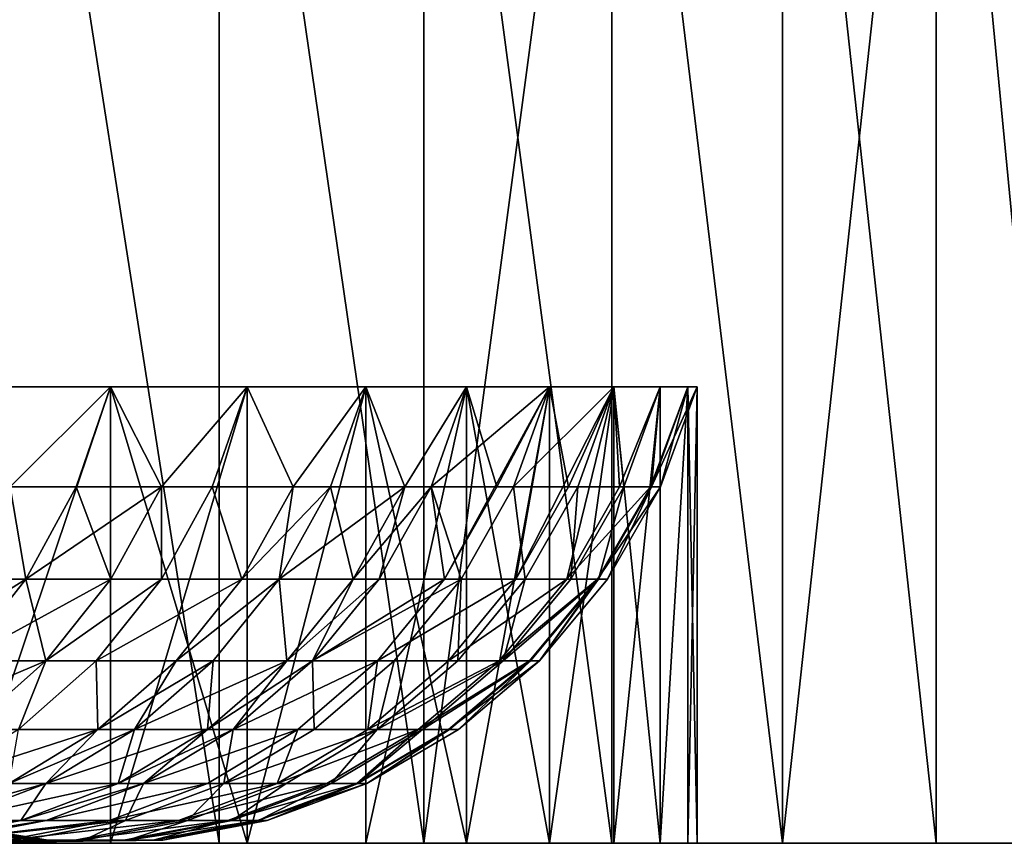
# Model space of a CAD drawing. Extents: x -25 to 68, y -4 to 291.
# Drawn here: x 22 to 24, y -4 to -2 of the extents above; entities that cross this region are included whole.
import ezdxf

# ---------------------------------------------------------------- set-up
doc = ezdxf.new("R2010")
doc.units = 0
doc.header["$MEASUREMENT"] = 0

msp = doc.modelspace()

# ---------------------------------------------------------------- linework, layer by layer
for points in [[(21.984995, -3.7, 11.367608), (21.984995, -0.7, 11.367608), (21.515676, -0.7, 12.232667)], [(21.515676, -3.7, 12.232667), (21.984995, -3.7, 11.367608), (21.515676, -0.7, 12.232667)], [(21.984995, -3.7, -11.367608), (21.515676, -3.7, -12.232667), (21.515676, -0.7, -12.232667)], [(21.984995, -3.7, -11.367608), (21.515676, -0.7, -12.232667), (21.984995, -0.7, -11.367608)], [(22.41955, -3.7, 10.484574), (22.41955, -0.7, 10.484574), (21.984995, -0.7, 11.367608)], [(21.984995, -3.7, 11.367608), (22.41955, -3.7, 10.484574), (21.984995, -0.7, 11.367608)], [(22.41955, -3.7, -10.484574), (21.984995, -3.7, -11.367608), (21.984995, -0.7, -11.367608)], [(22.41955, -3.7, -10.484574), (21.984995, -0.7, -11.367608), (22.41955, -0.7, -10.484574)], [(22.818655, -3.7, 9.584962), (22.818655, -0.7, 9.584962), (22.41955, -0.7, 10.484574)], [(22.41955, -3.7, 10.484574), (22.818655, -3.7, 9.584962), (22.41955, -0.7, 10.484574)], [(22.41955, -3.7, -10.484574), (22.41955, -0.7, -10.484574), (22.818655, -0.7, -9.584962)], [(22.818655, -3.7, -9.584962), (22.41955, -3.7, -10.484574), (22.818655, -0.7, -9.584962)], [(23.181679, -3.7, 8.670194), (23.181679, -0.7, 8.670194), (22.818655, -0.7, 9.584962)], [(22.818655, -3.7, 9.584962), (23.181679, -3.7, 8.670194), (22.818655, -0.7, 9.584962)], [(23.181679, -3.7, -8.670194), (22.818655, -3.7, -9.584962), (22.818655, -0.7, -9.584962)], [(23.181679, -3.7, -8.670194), (22.818655, -0.7, -9.584962), (23.181679, -0.7, -8.670194)], [(23.508049, -3.7, 7.741716), (23.508049, -0.7, 7.741716), (23.181679, -0.7, 8.670194)], [(23.181679, -3.7, 8.670194), (23.508049, -3.7, 7.741716), (23.181679, -0.7, 8.670194)], [(23.181679, -3.7, -8.670194), (23.181679, -0.7, -8.670194), (23.508049, -0.7, -7.741716)], [(23.508049, -3.7, -7.741716), (23.181679, -3.7, -8.670194), (23.508049, -0.7, -7.741716)], [(23.797247, -3.7, 6.800997), (23.797247, -0.7, 6.800997), (23.508049, -0.7, 7.741716)], [(23.508049, -3.7, 7.741716), (23.797247, -3.7, 6.800997), (23.508049, -0.7, 7.741716)], [(23.797247, -3.7, -6.800997), (23.508049, -3.7, -7.741716), (23.508049, -0.7, -7.741716)], [(23.797247, -3.7, -6.800997), (23.508049, -0.7, -7.741716), (23.797247, -0.7, -6.800997)], [(21.426596, -3.7, -8.360683), (21.753796, -2.730404, -7.468088), (21.426596, -2.730404, -8.360683)], [(21.753796, -3.7, -7.468088), (21.753796, -2.730404, -7.468088), (21.426596, -3.7, -8.360683)], [(21.540304, -2.942662, 7.84003), (21.753796, -2.730404, 7.468088), (21.426596, -2.730404, 8.360683)], [(21.540304, -2.942662, -7.84003), (21.426596, -2.730404, -8.360683), (21.753796, -2.730404, -7.468088)], [(21.426596, -3.7, 8.360683), (21.426596, -2.730404, 8.360683), (21.753796, -2.730404, 7.468088)], [(21.426596, -3.7, 8.360683), (21.753796, -2.730404, 7.468088), (21.753796, -3.7, 7.468088)], [(21.680698, -2.942662, 7.442993), (21.753796, -2.730404, 7.468088), (21.540304, -2.942662, 7.84003)], [(21.540304, -2.942662, -7.84003), (21.753796, -2.730404, -7.468088), (21.680698, -2.942662, -7.442993)], [(21.86178, -2.942662, 6.892993), (21.753796, -2.730404, 7.468088), (21.680698, -2.942662, 7.442993)], [(21.680698, -2.942662, -7.442993), (21.753796, -2.730404, -7.468088), (21.86178, -2.942662, -6.892993)], [(22.043833, -3.7, -6.562733), (21.753796, -2.730404, -7.468088), (21.753796, -3.7, -7.468088)], [(22.043833, -3.7, -6.562733), (22.043833, -2.730404, -6.562733), (21.753796, -2.730404, -7.468088)], [(21.86178, -2.942662, 6.892993), (22.043833, -2.730404, 6.562733), (21.753796, -2.730404, 7.468088)], [(21.86178, -2.942662, -6.892993), (21.753796, -2.730404, -7.468088), (22.043833, -2.730404, -6.562733)], [(21.753796, -3.7, 7.468088), (21.753796, -2.730404, 7.468088), (22.043833, -2.730404, 6.562733)], [(21.753796, -3.7, 7.468088), (22.043833, -2.730404, 6.562733), (22.043833, -3.7, 6.562733)], [(21.969759, -2.942662, 6.54068), (22.043833, -2.730404, 6.562733), (21.86178, -2.942662, 6.892993)], [(21.86178, -2.942662, -6.892993), (22.043833, -2.730404, -6.562733), (21.969759, -2.942662, -6.54068)], [(22.141642, -2.942662, 5.932835), (22.043833, -2.730404, 6.562733), (21.969759, -2.942662, 6.54068)], [(21.969759, -2.942662, -6.54068), (22.043833, -2.730404, -6.562733), (22.141642, -2.942662, -5.932835)], [(22.043833, -3.7, -6.562733), (22.296206, -2.730404, -5.646166), (22.043833, -2.730404, -6.562733)], [(22.296206, -3.7, -5.646166), (22.296206, -2.730404, -5.646166), (22.043833, -3.7, -6.562733)], [(22.141642, -2.942662, 5.932835), (22.296206, -2.730404, 5.646166), (22.043833, -2.730404, 6.562733)], [(22.141642, -2.942662, -5.932835), (22.043833, -2.730404, -6.562733), (22.296206, -2.730404, -5.646166)], [(22.043833, -3.7, 6.562733), (22.043833, -2.730404, 6.562733), (22.296206, -2.730404, 5.646166)], [(22.043833, -3.7, 6.562733), (22.296206, -2.730404, 5.646166), (22.296206, -3.7, 5.646166)], [(22.221285, -2.942662, 5.627193), (22.296206, -2.730404, 5.646166), (22.141642, -2.942662, 5.932835)], [(22.141642, -2.942662, -5.932835), (22.296206, -2.730404, -5.646166), (22.221285, -2.942662, -5.627193)], [(22.379354, -2.942662, 4.961383), (22.296206, -2.730404, 5.646166), (22.221285, -2.942662, 5.627193)], [(22.221285, -2.942662, -5.627193), (22.296206, -2.730404, -5.646166), (22.379354, -2.942662, -4.961383)], [(22.510487, -3.7, -4.719953), (22.510487, -2.730404, -4.719953), (22.296206, -2.730404, -5.646166)], [(22.510487, -3.7, -4.719953), (22.296206, -2.730404, -5.646166), (22.296206, -3.7, -5.646166)], [(22.379354, -2.942662, 4.961383), (22.510487, -2.730404, 4.719953), (22.296206, -2.730404, 5.646166)], [(22.379354, -2.942662, -4.961383), (22.296206, -2.730404, -5.646166), (22.510487, -2.730404, -4.719953)], [(22.296206, -3.7, 5.646166), (22.296206, -2.730404, 5.646166), (22.510487, -2.730404, 4.719953)], [(22.296206, -3.7, 5.646166), (22.510487, -2.730404, 4.719953), (22.510487, -3.7, 4.719953)], [(22.434847, -2.942662, 4.704093), (22.510487, -2.730404, 4.719953), (22.379354, -2.942662, 4.961383)], [(22.379354, -2.942662, -4.961383), (22.510487, -2.730404, -4.719953), (22.434847, -2.942662, -4.704093)], [(22.574467, -2.942662, 3.980488), (22.510487, -2.730404, 4.719953), (22.434847, -2.942662, 4.704093)], [(22.434847, -2.942662, -4.704093), (22.510487, -2.730404, -4.719953), (22.68631, -2.730404, -3.785676)], [(22.434847, -2.942662, -4.704093), (22.68631, -2.730404, -3.785676), (22.610079, -2.942662, -3.772955)], [(22.574467, -2.942662, 3.980488), (22.463575, -3.138488, 3.960934), (22.68631, -2.730404, 3.785676)], [(22.614969, -3.138488, 2.977317), (22.68631, -2.730404, 3.785676), (22.463575, -3.138488, 3.960934)], [(22.68631, -3.7, -3.785676), (22.68631, -2.730404, -3.785676), (22.510487, -2.730404, -4.719953)], [(22.68631, -3.7, -3.785676), (22.510487, -2.730404, -4.719953), (22.510487, -3.7, -4.719953)], [(22.574467, -2.942662, 3.980488), (22.68631, -2.730404, 3.785676), (22.510487, -2.730404, 4.719953)], [(22.510487, -3.7, 4.719953), (22.510487, -2.730404, 4.719953), (22.68631, -2.730404, 3.785676)], [(22.510487, -3.7, 4.719953), (22.68631, -2.730404, 3.785676), (22.68631, -3.7, 3.785676)], [(22.610079, -2.942662, -3.772955), (22.68631, -2.730404, -3.785676), (22.823374, -2.730404, -2.84493)], [(22.610079, -2.942662, -3.772955), (22.823374, -2.730404, -2.84493), (22.746681, -2.942662, -2.835371)], [(22.726606, -2.942662, 2.992015), (22.614969, -3.138488, 2.977317), (22.823374, -2.730404, 2.84493)], [(22.726606, -2.942662, 2.992015), (22.68631, -2.730404, 3.785676), (22.614969, -3.138488, 2.977317)], [(22.723312, -3.138488, 1.988032), (22.823374, -2.730404, 2.84493), (22.614969, -3.138488, 2.977317)], [(22.68631, -3.7, -3.785676), (22.823374, -2.730404, -2.84493), (22.68631, -2.730404, -3.785676)], [(22.823374, -3.7, -2.84493), (22.823374, -2.730404, -2.84493), (22.68631, -3.7, -3.785676)], [(22.726606, -2.942662, 2.992015), (22.823374, -2.730404, 2.84493), (22.68631, -2.730404, 3.785676)], [(22.68631, -3.7, 3.785676), (22.68631, -2.730404, 3.785676), (22.823374, -2.730404, 2.84493)], [(22.68631, -3.7, 3.785676), (22.823374, -2.730404, 2.84493), (22.823374, -3.7, 2.84493)], [(22.835485, -2.942662, 1.997846), (22.823374, -2.730404, 2.84493), (22.723312, -3.138488, 1.988032)], [(22.746681, -2.942662, -2.835371), (22.823374, -2.730404, -2.84493), (22.844421, -2.942662, -1.892943)], [(22.921444, -3.7, -1.899325), (22.921444, -2.730404, -1.899325), (22.823374, -2.730404, -2.84493)], [(22.921444, -3.7, -1.899325), (22.823374, -2.730404, -2.84493), (22.823374, -3.7, -2.84493)], [(22.835485, -2.942662, 1.997846), (22.921444, -2.730404, 1.899325), (22.823374, -2.730404, 2.84493)], [(22.844421, -2.942662, -1.892943), (22.823374, -2.730404, -2.84493), (22.921444, -2.730404, -1.899325)], [(22.823374, -3.7, 2.84493), (22.823374, -2.730404, 2.84493), (22.921444, -2.730404, 1.899325)], [(22.823374, -3.7, 2.84493), (22.921444, -2.730404, 1.899325), (22.921444, -3.7, 1.899325)], [(22.900896, -2.942662, 0.999875), (22.921444, -2.730404, 1.899325), (22.835485, -2.942662, 1.997846)], [(22.844421, -2.942662, -1.892943), (22.921444, -2.730404, -1.899325), (22.903131, -2.942662, -0.947281)], [(22.900896, -2.942662, 0.999875), (22.980352, -2.730404, 0.950474), (22.921444, -2.730404, 1.899325)], [(22.922714, -2.942662), (22.980352, -2.730404, 0.950474), (22.900896, -2.942662, 0.999875)], [(22.903131, -2.942662, -0.947281), (23, -2.730404), (22.922714, -2.942662)], [(22.903131, -2.942662, -0.947281), (22.921444, -2.730404, -1.899325), (22.980352, -2.730404, -0.950474)], [(22.903131, -2.942662, -0.947281), (22.980352, -2.730404, -0.950474), (23, -2.730404)], [(22.921444, -3.7, -1.899325), (22.980352, -2.730404, -0.950474), (22.921444, -2.730404, -1.899325)], [(22.980352, -3.7, -0.950474), (22.980352, -2.730404, -0.950474), (22.921444, -3.7, -1.899325)], [(22.921444, -3.7, 1.899325), (22.921444, -2.730404, 1.899325), (22.980352, -2.730404, 0.950474)], [(22.921444, -3.7, 1.899325), (22.980352, -2.730404, 0.950474), (22.980352, -3.7, 0.950474)], [(22.922714, -2.942662), (23, -2.730404), (22.980352, -2.730404, 0.950474)], [(23, -3.7), (23, -2.730404), (22.980352, -2.730404, -0.950474)], [(23, -3.7), (22.980352, -2.730404, -0.950474), (22.980352, -3.7, -0.950474)], [(22.980352, -3.7, 0.950474), (22.980352, -2.730404, 0.950474), (23, -2.730404)], [(22.980352, -3.7, 0.950474), (23, -2.730404), (23, -3.7)], [(21.574198, -3.138488, 7.406431), (21.540304, -2.942662, 7.84003), (21.434494, -3.138488, 7.801518)], [(21.540304, -2.942662, -7.84003), (21.574198, -3.138488, -7.406431), (21.434494, -3.138488, -7.801518)], [(21.680698, -2.942662, 7.442993), (21.540304, -2.942662, 7.84003), (21.574198, -3.138488, 7.406431)], [(21.540304, -2.942662, -7.84003), (21.680698, -2.942662, -7.442993), (21.574198, -3.138488, -7.406431)], [(21.86178, -2.942662, 6.892993), (21.574198, -3.138488, 7.406431), (21.754391, -3.138488, 6.859133)], [(21.86178, -2.942662, 6.892993), (21.680698, -2.942662, 7.442993), (21.574198, -3.138488, 7.406431)], [(21.680698, -2.942662, -7.442993), (21.754391, -3.138488, -6.859133), (21.574198, -3.138488, -7.406431)], [(21.680698, -2.942662, -7.442993), (21.86178, -2.942662, -6.892993), (21.754391, -3.138488, -6.859133)], [(21.861837, -3.138488, 6.508551), (21.86178, -2.942662, 6.892993), (21.754391, -3.138488, 6.859133)], [(21.86178, -2.942662, -6.892993), (21.861837, -3.138488, -6.508551), (21.754391, -3.138488, -6.859133)], [(21.969759, -2.942662, 6.54068), (21.86178, -2.942662, 6.892993), (21.861837, -3.138488, 6.508551)], [(21.86178, -2.942662, -6.892993), (21.969759, -2.942662, -6.54068), (21.861837, -3.138488, -6.508551)], [(22.032877, -3.138488, 5.903691), (21.969759, -2.942662, 6.54068), (21.861837, -3.138488, 6.508551)], [(21.969759, -2.942662, -6.54068), (22.032877, -3.138488, -5.903691), (21.861837, -3.138488, -6.508551)], [(22.141642, -2.942662, 5.932835), (21.969759, -2.942662, 6.54068), (22.032877, -3.138488, 5.903691)], [(21.969759, -2.942662, -6.54068), (22.141642, -2.942662, -5.932835), (22.032877, -3.138488, -5.903691)], [(22.221285, -2.942662, 5.627193), (22.032877, -3.138488, 5.903691), (22.112129, -3.138488, 5.599552)], [(22.221285, -2.942662, 5.627193), (22.141642, -2.942662, 5.932835), (22.032877, -3.138488, 5.903691)], [(22.141642, -2.942662, -5.932835), (22.112129, -3.138488, -5.599552), (22.032877, -3.138488, -5.903691)], [(22.379354, -2.942662, 4.961383), (22.112129, -3.138488, 5.599552), (22.269421, -3.138488, 4.937012)], [(22.379354, -2.942662, 4.961383), (22.221285, -2.942662, 5.627193), (22.112129, -3.138488, 5.599552)], [(22.221285, -2.942662, -5.627193), (22.269421, -3.138488, -4.937012), (22.112129, -3.138488, -5.599552)], [(22.141642, -2.942662, -5.932835), (22.221285, -2.942662, -5.627193), (22.112129, -3.138488, -5.599552)], [(22.221285, -2.942662, -5.627193), (22.379354, -2.942662, -4.961383), (22.269421, -3.138488, -4.937012)], [(22.434847, -2.942662, 4.704093), (22.379354, -2.942662, 4.961383), (22.269421, -3.138488, 4.937012)], [(22.434847, -2.942662, 4.704093), (22.269421, -3.138488, 4.937012), (22.32464, -3.138488, 4.680985)], [(22.379354, -2.942662, -4.961383), (22.32464, -3.138488, -4.680985), (22.269421, -3.138488, -4.937012)], [(22.463575, -3.138488, 3.960934), (22.434847, -2.942662, 4.704093), (22.32464, -3.138488, 4.680985)], [(22.434847, -2.942662, -4.704093), (22.499012, -3.138488, -3.754421), (22.32464, -3.138488, -4.680985)], [(22.379354, -2.942662, -4.961383), (22.434847, -2.942662, -4.704093), (22.32464, -3.138488, -4.680985)], [(22.574467, -2.942662, 3.980488), (22.434847, -2.942662, 4.704093), (22.463575, -3.138488, 3.960934)], [(22.434847, -2.942662, -4.704093), (22.610079, -2.942662, -3.772955), (22.499012, -3.138488, -3.754421)], [(22.610079, -2.942662, -3.772955), (22.634943, -3.138488, -2.821443), (22.499012, -3.138488, -3.754421)], [(22.610079, -2.942662, -3.772955), (22.746681, -2.942662, -2.835371), (22.634943, -3.138488, -2.821443)], [(22.746681, -2.942662, -2.835371), (22.732204, -3.138488, -1.883644), (22.634943, -3.138488, -2.821443)], [(22.900896, -2.942662, 0.999875), (22.723312, -3.138488, 1.988032), (22.788403, -3.138488, 0.994963)], [(22.900896, -2.942662, 0.999875), (22.835485, -2.942662, 1.997846), (22.723312, -3.138488, 1.988032)], [(22.844421, -2.942662, -1.892943), (22.790627, -3.138488, -0.942627), (22.732204, -3.138488, -1.883644)], [(22.746681, -2.942662, -2.835371), (22.844421, -2.942662, -1.892943), (22.732204, -3.138488, -1.883644)], [(22.922714, -2.942662), (22.788403, -3.138488, 0.994963), (22.810112, -3.138488)], [(22.922714, -2.942662), (22.900896, -2.942662, 0.999875), (22.788403, -3.138488, 0.994963)], [(22.903131, -2.942662, -0.947281), (22.810112, -3.138488), (22.790627, -3.138488, -0.942627)], [(22.844421, -2.942662, -1.892943), (22.903131, -2.942662, -0.947281), (22.790627, -3.138488, -0.942627)], [(22.903131, -2.942662, -0.947281), (22.922714, -2.942662), (22.810112, -3.138488)], [(21.574198, -3.138488, 7.406431), (21.298643, -3.312058, 7.752072), (21.437462, -3.312058, 7.359489)], [(21.574198, -3.138488, 7.406431), (21.434494, -3.138488, 7.801518), (21.298643, -3.312058, 7.752072)], [(21.434494, -3.138488, -7.801518), (21.574198, -3.138488, -7.406431), (21.437462, -3.312058, -7.359489)], [(21.754391, -3.138488, 6.859133), (21.574198, -3.138488, 7.406431), (21.437462, -3.312058, 7.359489)], [(21.754391, -3.138488, 6.859133), (21.437462, -3.312058, 7.359489), (21.616512, -3.312058, 6.81566)], [(21.574198, -3.138488, -7.406431), (21.616512, -3.312058, -6.81566), (21.437462, -3.312058, -7.359489)], [(21.574198, -3.138488, -7.406431), (21.754391, -3.138488, -6.859133), (21.616512, -3.312058, -6.81566)], [(21.861837, -3.138488, 6.508551), (21.754391, -3.138488, 6.859133), (21.616512, -3.312058, 6.81566)], [(21.861837, -3.138488, 6.508551), (21.616512, -3.312058, 6.81566), (21.723278, -3.312058, 6.4673)], [(21.616512, -3.312058, -6.81566), (21.861837, -3.138488, -6.508551), (21.723278, -3.312058, -6.4673)], [(21.754391, -3.138488, -6.859133), (21.861837, -3.138488, -6.508551), (21.616512, -3.312058, -6.81566)], [(22.032877, -3.138488, 5.903691), (21.861837, -3.138488, 6.508551), (21.723278, -3.312058, 6.4673)], [(22.032877, -3.138488, 5.903691), (21.723278, -3.312058, 6.4673), (21.893232, -3.312058, 5.866274)], [(21.723278, -3.312058, -6.4673), (22.032877, -3.138488, -5.903691), (21.893232, -3.312058, -5.866274)], [(21.861837, -3.138488, -6.508551), (22.032877, -3.138488, -5.903691), (21.723278, -3.312058, -6.4673)], [(22.112129, -3.138488, 5.599552), (22.032877, -3.138488, 5.903691), (21.893232, -3.312058, 5.866274)], [(22.112129, -3.138488, 5.599552), (21.893232, -3.312058, 5.866274), (21.971983, -3.312058, 5.564062)], [(21.893232, -3.312058, -5.866274), (22.112129, -3.138488, -5.599552), (21.971983, -3.312058, -5.564062)], [(22.032877, -3.138488, -5.903691), (22.112129, -3.138488, -5.599552), (21.893232, -3.312058, -5.866274)], [(22.128279, -3.312058, 4.905721), (22.112129, -3.138488, 5.599552), (21.971983, -3.312058, 5.564062)], [(22.112129, -3.138488, -5.599552), (22.128279, -3.312058, -4.905721), (21.971983, -3.312058, -5.564062)], [(22.269421, -3.138488, 4.937012), (22.112129, -3.138488, 5.599552), (22.128279, -3.312058, 4.905721)], [(22.112129, -3.138488, -5.599552), (22.269421, -3.138488, -4.937012), (22.128279, -3.312058, -4.905721)], [(22.32464, -3.138488, 4.680985), (22.269421, -3.138488, 4.937012), (22.128279, -3.312058, 4.905721)], [(22.32464, -3.138488, 4.680985), (22.128279, -3.312058, 4.905721), (22.183149, -3.312058, 4.651317)], [(22.269421, -3.138488, -4.937012), (22.183149, -3.312058, -4.651317), (22.128279, -3.312058, -4.905721)], [(22.463575, -3.138488, 3.960934), (22.183149, -3.312058, 4.651317), (22.321201, -3.312058, 3.93583)], [(22.463575, -3.138488, 3.960934), (22.32464, -3.138488, 4.680985), (22.183149, -3.312058, 4.651317)], [(22.183149, -3.312058, -4.651317), (22.499012, -3.138488, -3.754421), (22.356415, -3.312058, -3.730626)], [(22.32464, -3.138488, -4.680985), (22.499012, -3.138488, -3.754421), (22.183149, -3.312058, -4.651317)], [(22.269421, -3.138488, -4.937012), (22.32464, -3.138488, -4.680985), (22.183149, -3.312058, -4.651317)], [(22.614969, -3.138488, 2.977317), (22.463575, -3.138488, 3.960934), (22.321201, -3.312058, 3.93583)], [(22.614969, -3.138488, 2.977317), (22.321201, -3.312058, 3.93583), (22.471636, -3.312058, 2.958447)], [(22.499012, -3.138488, -3.754421), (22.491484, -3.312058, -2.80356), (22.356415, -3.312058, -3.730626)], [(22.723312, -3.138488, 1.988032), (22.614969, -3.138488, 2.977317), (22.471636, -3.312058, 2.958447)], [(22.723312, -3.138488, 1.988032), (22.471636, -3.312058, 2.958447), (22.579294, -3.312058, 1.975432)], [(22.634943, -3.138488, -2.821443), (22.588129, -3.312058, -1.871706), (22.491484, -3.312058, -2.80356)], [(22.499012, -3.138488, -3.754421), (22.634943, -3.138488, -2.821443), (22.491484, -3.312058, -2.80356)], [(22.788403, -3.138488, 0.994963), (22.579294, -3.312058, 1.975432), (22.64397, -3.312058, 0.988657)], [(22.788403, -3.138488, 0.994963), (22.723312, -3.138488, 1.988032), (22.579294, -3.312058, 1.975432)], [(22.588129, -3.312058, -1.871706), (22.790627, -3.138488, -0.942627), (22.646181, -3.312058, -0.936653)], [(22.732204, -3.138488, -1.883644), (22.790627, -3.138488, -0.942627), (22.588129, -3.312058, -1.871706)], [(22.634943, -3.138488, -2.821443), (22.732204, -3.138488, -1.883644), (22.588129, -3.312058, -1.871706)], [(22.665543, -3.312058), (22.788403, -3.138488, 0.994963), (22.64397, -3.312058, 0.988657)], [(22.790627, -3.138488, -0.942627), (22.665543, -3.312058), (22.646181, -3.312058, -0.936653)], [(22.810112, -3.138488), (22.788403, -3.138488, 0.994963), (22.665543, -3.312058)], [(22.790627, -3.138488, -0.942627), (22.810112, -3.138488), (22.665543, -3.312058)], [(21.616512, -3.312058, 6.81566), (21.274555, -3.458211, 7.303564), (21.452246, -3.458211, 6.763867)], [(21.616512, -3.312058, 6.81566), (21.437462, -3.312058, 7.359489), (21.274555, -3.458211, 7.303564)], [(21.437462, -3.312058, -7.359489), (21.616512, -3.312058, -6.81566), (21.452246, -3.458211, -6.763867)], [(21.558201, -3.458211, 6.418155), (21.616512, -3.312058, 6.81566), (21.452246, -3.458211, 6.763867)], [(21.616512, -3.312058, -6.81566), (21.558201, -3.458211, -6.418155), (21.452246, -3.458211, -6.763867)], [(21.723278, -3.312058, 6.4673), (21.616512, -3.312058, 6.81566), (21.558201, -3.458211, 6.418155)], [(21.726864, -3.458211, 5.821696), (21.723278, -3.312058, 6.4673), (21.558201, -3.458211, 6.418155)], [(21.723278, -3.312058, -6.4673), (21.726864, -3.458211, -5.821696), (21.558201, -3.458211, -6.418155)], [(21.616512, -3.312058, -6.81566), (21.723278, -3.312058, -6.4673), (21.558201, -3.458211, -6.418155)], [(21.893232, -3.312058, 5.866274), (21.723278, -3.312058, 6.4673), (21.726864, -3.458211, 5.821696)], [(21.723278, -3.312058, -6.4673), (21.893232, -3.312058, -5.866274), (21.726864, -3.458211, -5.821696)], [(21.971983, -3.312058, 5.564062), (21.893232, -3.312058, 5.866274), (21.726864, -3.458211, 5.821696)], [(21.971983, -3.312058, 5.564062), (21.726864, -3.458211, 5.821696), (21.805016, -3.458211, 5.52178)], [(21.893232, -3.312058, -5.866274), (21.805016, -3.458211, -5.52178), (21.726864, -3.458211, -5.821696)], [(22.128279, -3.312058, 4.905721), (21.971983, -3.312058, 5.564062), (21.805016, -3.458211, 5.52178)], [(22.128279, -3.312058, 4.905721), (21.805016, -3.458211, 5.52178), (21.960123, -3.458211, 4.868442)], [(21.971983, -3.312058, -5.564062), (21.960123, -3.458211, -4.868442), (21.805016, -3.458211, -5.52178)], [(21.893232, -3.312058, -5.866274), (21.971983, -3.312058, -5.564062), (21.805016, -3.458211, -5.52178)], [(22.183149, -3.312058, 4.651317), (22.128279, -3.312058, 4.905721), (21.960123, -3.458211, 4.868442)], [(22.183149, -3.312058, 4.651317), (21.960123, -3.458211, 4.868442), (22.014576, -3.458211, 4.615971)], [(22.128279, -3.312058, -4.905721), (22.014576, -3.458211, -4.615971), (21.960123, -3.458211, -4.868442)], [(21.971983, -3.312058, -5.564062), (22.128279, -3.312058, -4.905721), (21.960123, -3.458211, -4.868442)], [(22.321201, -3.312058, 3.93583), (22.014576, -3.458211, 4.615971), (22.151581, -3.458211, 3.905921)], [(22.321201, -3.312058, 3.93583), (22.183149, -3.312058, 4.651317), (22.014576, -3.458211, 4.615971)], [(22.183149, -3.312058, -4.651317), (22.186525, -3.458211, -3.702276), (22.014576, -3.458211, -4.615971)], [(22.128279, -3.312058, -4.905721), (22.183149, -3.312058, -4.651317), (22.014576, -3.458211, -4.615971)], [(22.300871, -3.458211, 2.935965), (22.321201, -3.312058, 3.93583), (22.151581, -3.458211, 3.905921)], [(22.183149, -3.312058, -4.651317), (22.356415, -3.312058, -3.730626), (22.186525, -3.458211, -3.702276)], [(22.356415, -3.312058, -3.730626), (22.320568, -3.458211, -2.782256), (22.186525, -3.458211, -3.702276)], [(22.471636, -3.312058, 2.958447), (22.321201, -3.312058, 3.93583), (22.300871, -3.458211, 2.935965)], [(22.579294, -3.312058, 1.975432), (22.300871, -3.458211, 2.935965), (22.407711, -3.458211, 1.960421)], [(22.579294, -3.312058, 1.975432), (22.471636, -3.312058, 2.958447), (22.300871, -3.458211, 2.935965)], [(22.320568, -3.458211, -2.782256), (22.588129, -3.312058, -1.871706), (22.416479, -3.458211, -1.857482)], [(22.491484, -3.312058, -2.80356), (22.588129, -3.312058, -1.871706), (22.320568, -3.458211, -2.782256)], [(22.356415, -3.312058, -3.730626), (22.491484, -3.312058, -2.80356), (22.320568, -3.458211, -2.782256)], [(22.64397, -3.312058, 0.988657), (22.407711, -3.458211, 1.960421), (22.471895, -3.458211, 0.981144)], [(22.64397, -3.312058, 0.988657), (22.579294, -3.312058, 1.975432), (22.407711, -3.458211, 1.960421)], [(22.416479, -3.458211, -1.857482), (22.646181, -3.312058, -0.936653), (22.474091, -3.458211, -0.929535)], [(22.588129, -3.312058, -1.871706), (22.646181, -3.312058, -0.936653), (22.416479, -3.458211, -1.857482)], [(22.665543, -3.312058), (22.64397, -3.312058, 0.988657), (22.471895, -3.458211, 0.981144)], [(22.665543, -3.312058), (22.471895, -3.458211, 0.981144), (22.493305, -3.458211)], [(22.646181, -3.312058, -0.936653), (22.493305, -3.458211), (22.474091, -3.458211, -0.929535)], [(22.646181, -3.312058, -0.936653), (22.665543, -3.312058), (22.493305, -3.458211)], [(21.726864, -3.458211, 5.821696), (21.558201, -3.458211, 6.418155), (21.371513, -3.572602, 6.362575)], [(21.726864, -3.458211, 5.821696), (21.371513, -3.572602, 6.362575), (21.538715, -3.572602, 5.771281)], [(21.61619, -3.572602, 5.473963), (21.726864, -3.458211, 5.821696), (21.538715, -3.572602, 5.771281)], [(21.538715, -3.572602, -5.771281), (21.805016, -3.458211, -5.52178), (21.61619, -3.572602, -5.473963)], [(21.726864, -3.458211, -5.821696), (21.805016, -3.458211, -5.52178), (21.538715, -3.572602, -5.771281)], [(21.558201, -3.458211, -6.418155), (21.726864, -3.458211, -5.821696), (21.538715, -3.572602, -5.771281)], [(21.805016, -3.458211, 5.52178), (21.726864, -3.458211, 5.821696), (21.61619, -3.572602, 5.473963)], [(21.960123, -3.458211, 4.868442), (21.61619, -3.572602, 5.473963), (21.769955, -3.572602, 4.826283)], [(21.960123, -3.458211, 4.868442), (21.805016, -3.458211, 5.52178), (21.61619, -3.572602, 5.473963)], [(21.805016, -3.458211, -5.52178), (21.769955, -3.572602, -4.826283), (21.61619, -3.572602, -5.473963)], [(21.823936, -3.572602, 4.575998), (21.960123, -3.458211, 4.868442), (21.769955, -3.572602, 4.826283)], [(21.769955, -3.572602, -4.826283), (22.014576, -3.458211, -4.615971), (21.823936, -3.572602, -4.575998)], [(21.960123, -3.458211, -4.868442), (22.014576, -3.458211, -4.615971), (21.769955, -3.572602, -4.826283)], [(21.805016, -3.458211, -5.52178), (21.960123, -3.458211, -4.868442), (21.769955, -3.572602, -4.826283)], [(22.014576, -3.458211, 4.615971), (21.960123, -3.458211, 4.868442), (21.823936, -3.572602, 4.575998)], [(22.151581, -3.458211, 3.905921), (22.014576, -3.458211, 4.615971), (21.823936, -3.572602, 4.575998)], [(22.151581, -3.458211, 3.905921), (21.823936, -3.572602, 4.575998), (21.959755, -3.572602, 3.872097)], [(22.014576, -3.458211, -4.615971), (21.994396, -3.572602, -3.670216), (21.823936, -3.572602, -4.575998)], [(22.107752, -3.572602, 2.910541), (22.151581, -3.458211, 3.905921), (21.959755, -3.572602, 3.872097)], [(21.994396, -3.572602, -3.670216), (22.320568, -3.458211, -2.782256), (22.127279, -3.572602, -2.758162)], [(22.186525, -3.458211, -3.702276), (22.320568, -3.458211, -2.782256), (21.994396, -3.572602, -3.670216)], [(22.014576, -3.458211, -4.615971), (22.186525, -3.458211, -3.702276), (21.994396, -3.572602, -3.670216)], [(22.300871, -3.458211, 2.935965), (22.151581, -3.458211, 3.905921), (22.107752, -3.572602, 2.910541)], [(22.407711, -3.458211, 1.960421), (22.300871, -3.458211, 2.935965), (22.107752, -3.572602, 2.910541)], [(22.407711, -3.458211, 1.960421), (22.107752, -3.572602, 2.910541), (22.213667, -3.572602, 1.943444)], [(22.320568, -3.458211, -2.782256), (22.222359, -3.572602, -1.841397), (22.127279, -3.572602, -2.758162)], [(22.277296, -3.572602, 0.972648), (22.407711, -3.458211, 1.960421), (22.213667, -3.572602, 1.943444)], [(22.416479, -3.458211, -1.857482), (22.27947, -3.572602, -0.921486), (22.222359, -3.572602, -1.841397)], [(22.320568, -3.458211, -2.782256), (22.416479, -3.458211, -1.857482), (22.222359, -3.572602, -1.841397)], [(22.471895, -3.458211, 0.981144), (22.407711, -3.458211, 1.960421), (22.277296, -3.572602, 0.972648)], [(22.298519, -3.572602), (22.471895, -3.458211, 0.981144), (22.277296, -3.572602, 0.972648)], [(22.474091, -3.458211, -0.929535), (22.298519, -3.572602), (22.27947, -3.572602, -0.921486)], [(22.416479, -3.458211, -1.857482), (22.474091, -3.458211, -0.929535), (22.27947, -3.572602, -0.921486)], [(22.493305, -3.458211), (22.471895, -3.458211, 0.981144), (22.298519, -3.572602)], [(22.474091, -3.458211, -0.929535), (22.493305, -3.458211), (22.298519, -3.572602)], [(21.61619, -3.572602, 5.473963), (21.334381, -3.651829, 5.71653), (21.411121, -3.651829, 5.422032)], [(21.61619, -3.572602, 5.473963), (21.538715, -3.572602, 5.771281), (21.334381, -3.651829, 5.71653)], [(21.334381, -3.651829, -5.71653), (21.61619, -3.572602, -5.473963), (21.411121, -3.651829, -5.422032)], [(21.538715, -3.572602, -5.771281), (21.61619, -3.572602, -5.473963), (21.334381, -3.651829, -5.71653)], [(21.769955, -3.572602, 4.826283), (21.61619, -3.572602, 5.473963), (21.411121, -3.651829, 5.422032)], [(21.769955, -3.572602, 4.826283), (21.411121, -3.651829, 5.422032), (21.563427, -3.651829, 4.780497)], [(21.61619, -3.572602, -5.473963), (21.563427, -3.651829, -4.780497), (21.411121, -3.651829, -5.422032)], [(21.823936, -3.572602, 4.575998), (21.769955, -3.572602, 4.826283), (21.563427, -3.651829, 4.780497)], [(21.823936, -3.572602, 4.575998), (21.563427, -3.651829, 4.780497), (21.616896, -3.651829, 4.532587)], [(21.563427, -3.651829, -4.780497), (21.823936, -3.572602, -4.575998), (21.616896, -3.651829, -4.532587)], [(21.769955, -3.572602, -4.826283), (21.823936, -3.572602, -4.575998), (21.563427, -3.651829, -4.780497)], [(21.61619, -3.572602, -5.473963), (21.769955, -3.572602, -4.826283), (21.563427, -3.651829, -4.780497)], [(21.959755, -3.572602, 3.872097), (21.616896, -3.651829, 4.532587), (21.751427, -3.651829, 3.835363)], [(21.959755, -3.572602, 3.872097), (21.823936, -3.572602, 4.575998), (21.616896, -3.651829, 4.532587)], [(21.823936, -3.572602, -4.575998), (21.78574, -3.651829, -3.635397), (21.616896, -3.651829, -4.532587)], [(22.107752, -3.572602, 2.910541), (21.751427, -3.651829, 3.835363), (21.89802, -3.651829, 2.882929)], [(22.107752, -3.572602, 2.910541), (21.959755, -3.572602, 3.872097), (21.751427, -3.651829, 3.835363)], [(21.994396, -3.572602, -3.670216), (21.917362, -3.651829, -2.731996), (21.78574, -3.651829, -3.635397)], [(21.823936, -3.572602, -4.575998), (21.994396, -3.572602, -3.670216), (21.78574, -3.651829, -3.635397)], [(22.213667, -3.572602, 1.943444), (21.89802, -3.651829, 2.882929), (22.00293, -3.651829, 1.925007)], [(22.213667, -3.572602, 1.943444), (22.107752, -3.572602, 2.910541), (21.89802, -3.651829, 2.882929)], [(22.127279, -3.572602, -2.758162), (22.011539, -3.651829, -1.823928), (21.917362, -3.651829, -2.731996)], [(21.994396, -3.572602, -3.670216), (22.127279, -3.572602, -2.758162), (21.917362, -3.651829, -2.731996)], [(22.277296, -3.572602, 0.972648), (22.213667, -3.572602, 1.943444), (22.00293, -3.651829, 1.925007)], [(22.277296, -3.572602, 0.972648), (22.00293, -3.651829, 1.925007), (22.065956, -3.651829, 0.96342)], [(22.222359, -3.572602, -1.841397), (22.06811, -3.651829, -0.912744), (22.011539, -3.651829, -1.823928)], [(22.127279, -3.572602, -2.758162), (22.222359, -3.572602, -1.841397), (22.011539, -3.651829, -1.823928)], [(22.298519, -3.572602), (22.065956, -3.651829, 0.96342), (22.086977, -3.651829)], [(22.298519, -3.572602), (22.277296, -3.572602, 0.972648), (22.065956, -3.651829, 0.96342)], [(22.27947, -3.572602, -0.921486), (22.086977, -3.651829), (22.06811, -3.651829, -0.912744)], [(22.222359, -3.572602, -1.841397), (22.27947, -3.572602, -0.921486), (22.06811, -3.651829, -0.912744)], [(22.27947, -3.572602, -0.921486), (22.298519, -3.572602), (22.086977, -3.651829)], [(21.563427, -3.651829, 4.780497), (21.411121, -3.651829, 5.422032), (21.195908, -3.693537, 5.367533)], [(21.563427, -3.651829, 4.780497), (21.195908, -3.693537, 5.367533), (21.346684, -3.693537, 4.732446)], [(21.618502, -3.696485, 0.943884), (21.334583, -3.660586, 1.866534), (21.395695, -3.660586, 0.934156)], [(21.618502, -3.696485, 0.943884), (21.556755, -3.696485, 1.885972), (21.334583, -3.660586, 1.866534)], [(21.565189, -3.696485, -1.786943), (21.397783, -3.660586, -0.885019), (21.342932, -3.660586, -1.768526)], [(21.472923, -3.696485, -2.676597), (21.565189, -3.696485, -1.786943), (21.342932, -3.660586, -1.768526)], [(21.616896, -3.651829, 4.532587), (21.563427, -3.651829, 4.780497), (21.346684, -3.693537, 4.732446)], [(21.616896, -3.651829, 4.532587), (21.346684, -3.693537, 4.732446), (21.399614, -3.693537, 4.487027)], [(21.346684, -3.693537, -4.732446), (21.616896, -3.651829, -4.532587), (21.399614, -3.693537, -4.487027)], [(21.563427, -3.651829, -4.780497), (21.616896, -3.651829, -4.532587), (21.346684, -3.693537, -4.732446)], [(21.411121, -3.651829, -5.422032), (21.563427, -3.651829, -4.780497), (21.346684, -3.693537, -4.732446)], [(21.639097, -3.696485), (21.618502, -3.696485, 0.943884), (21.395695, -3.660586, 0.934156)], [(21.639097, -3.696485), (21.395695, -3.660586, 0.934156), (21.416079, -3.660586)], [(21.620613, -3.696485, -0.894235), (21.416079, -3.660586), (21.397783, -3.660586, -0.885019)], [(21.565189, -3.696485, -1.786943), (21.620613, -3.696485, -0.894235), (21.397783, -3.660586, -0.885019)], [(21.751427, -3.651829, 3.835363), (21.399614, -3.693537, 4.487027), (21.532791, -3.693537, 3.796812)], [(21.751427, -3.651829, 3.835363), (21.616896, -3.651829, 4.532587), (21.399614, -3.693537, 4.487027)], [(21.399614, -3.693537, -4.487027), (21.78574, -3.651829, -3.635397), (21.566761, -3.693537, -3.598856)], [(21.616896, -3.651829, -4.532587), (21.78574, -3.651829, -3.635397), (21.399614, -3.693537, -4.487027)], [(21.620613, -3.696485, -0.894235), (21.639097, -3.696485), (21.416079, -3.660586)], [(21.89802, -3.651829, 2.882929), (21.532791, -3.693537, 3.796812), (21.677912, -3.693537, 2.853951)], [(21.89802, -3.651829, 2.882929), (21.751427, -3.651829, 3.835363), (21.532791, -3.693537, 3.796812)], [(21.78574, -3.651829, -3.635397), (21.69706, -3.693537, -2.704536), (21.566761, -3.693537, -3.598856)], [(22.00293, -3.651829, 1.925007), (21.89802, -3.651829, 2.882929), (21.677912, -3.693537, 2.853951)], [(22.00293, -3.651829, 1.925007), (21.677912, -3.693537, 2.853951), (21.781767, -3.693537, 1.905658)], [(21.917362, -3.651829, -2.731996), (21.790291, -3.693537, -1.805595), (21.69706, -3.693537, -2.704536)], [(21.78574, -3.651829, -3.635397), (21.917362, -3.651829, -2.731996), (21.69706, -3.693537, -2.704536)], [(21.84416, -3.693537, 0.953737), (22.00293, -3.651829, 1.925007), (21.781767, -3.693537, 1.905658)], [(21.790291, -3.693537, -1.805595), (22.06811, -3.651829, -0.912744), (21.846292, -3.693537, -0.903569)], [(22.011539, -3.651829, -1.823928), (22.06811, -3.651829, -0.912744), (21.790291, -3.693537, -1.805595)], [(21.917362, -3.651829, -2.731996), (22.011539, -3.651829, -1.823928), (21.790291, -3.693537, -1.805595)], [(22.065956, -3.651829, 0.96342), (22.00293, -3.651829, 1.925007), (21.84416, -3.693537, 0.953737)], [(22.086977, -3.651829), (21.84416, -3.693537, 0.953737), (21.864969, -3.693537)], [(22.086977, -3.651829), (22.065956, -3.651829, 0.96342), (21.84416, -3.693537, 0.953737)], [(22.06811, -3.651829, -0.912744), (21.864969, -3.693537), (21.846292, -3.693537, -0.903569)], [(22.06811, -3.651829, -0.912744), (22.086977, -3.651829), (21.864969, -3.693537)], [(20.227896, -3.7, 10.94679), (21.984995, -3.7, 11.367608), (21.515676, -3.7, 12.232667)], [(20.662992, -3.7, 10.101521), (21.984995, -3.7, 11.367608), (20.227896, -3.7, 10.94679)], [(20.227896, -3.7, -10.94679), (21.515676, -3.7, -12.232667), (21.984995, -3.7, -11.367608)], [(20.227896, -3.7, -10.94679), (21.984995, -3.7, -11.367608), (20.662992, -3.7, -10.101521)], [(20.662992, -3.7, 10.101521), (22.41955, -3.7, 10.484574), (21.984995, -3.7, 11.367608)], [(21.062786, -3.7, 9.238995), (22.41955, -3.7, 10.484574), (20.662992, -3.7, 10.101521)], [(20.662992, -3.7, -10.101521), (21.984995, -3.7, -11.367608), (22.41955, -3.7, -10.484574)], [(20.662992, -3.7, -10.101521), (22.41955, -3.7, -10.484574), (21.062786, -3.7, -9.238995)], [(21.062786, -3.7, 9.238995), (22.818655, -3.7, 9.584962), (22.41955, -3.7, 10.484574)], [(21.426596, -3.7, 8.360683), (22.818655, -3.7, 9.584962), (21.062786, -3.7, 9.238995)], [(21.062786, -3.7, -9.238995), (22.41955, -3.7, -10.484574), (22.818655, -3.7, -9.584962)], [(21.062786, -3.7, -9.238995), (22.818655, -3.7, -9.584962), (21.426596, -3.7, -8.360683)], [(21.677912, -3.693537, 2.853951), (21.532791, -3.693537, 3.796812), (21.310352, -3.696485, 3.75759)], [(21.677912, -3.693537, 2.853951), (21.310352, -3.696485, 3.75759), (21.453972, -3.696485, 2.824469)], [(21.566761, -3.693537, -3.598856), (21.472923, -3.696485, -2.676597), (21.343969, -3.696485, -3.561678)], [(21.399614, -3.693537, -4.487027), (21.566761, -3.693537, -3.598856), (21.343969, -3.696485, -3.561678)], [(21.426596, -3.7, 8.360683), (23.181679, -3.7, 8.670194), (22.818655, -3.7, 9.584962)], [(21.753796, -3.7, 7.468088), (23.181679, -3.7, 8.670194), (21.426596, -3.7, 8.360683)], [(21.426596, -3.7, -8.360683), (22.818655, -3.7, -9.584962), (23.181679, -3.7, -8.670194)], [(21.426596, -3.7, -8.360683), (23.181679, -3.7, -8.670194), (21.753796, -3.7, -7.468088)], [(21.781767, -3.693537, 1.905658), (21.677912, -3.693537, 2.853951), (21.453972, -3.696485, 2.824469)], [(21.781767, -3.693537, 1.905658), (21.453972, -3.696485, 2.824469), (21.556755, -3.696485, 1.885972)], [(21.472923, -3.696485, -2.676597), (21.790291, -3.693537, -1.805595), (21.565189, -3.696485, -1.786943)], [(21.69706, -3.693537, -2.704536), (21.790291, -3.693537, -1.805595), (21.472923, -3.696485, -2.676597)], [(21.566761, -3.693537, -3.598856), (21.69706, -3.693537, -2.704536), (21.472923, -3.696485, -2.676597)], [(21.618502, -3.696485, 0.943884), (21.781767, -3.693537, 1.905658), (21.556755, -3.696485, 1.885972)], [(21.565189, -3.696485, -1.786943), (21.846292, -3.693537, -0.903569), (21.620613, -3.696485, -0.894235)], [(21.790291, -3.693537, -1.805595), (21.846292, -3.693537, -0.903569), (21.565189, -3.696485, -1.786943)], [(21.84416, -3.693537, 0.953737), (21.781767, -3.693537, 1.905658), (21.618502, -3.696485, 0.943884)], [(21.864969, -3.693537), (21.618502, -3.696485, 0.943884), (21.639097, -3.696485)], [(21.864969, -3.693537), (21.84416, -3.693537, 0.953737), (21.618502, -3.696485, 0.943884)], [(21.846292, -3.693537, -0.903569), (21.639097, -3.696485), (21.620613, -3.696485, -0.894235)], [(21.846292, -3.693537, -0.903569), (21.864969, -3.693537), (21.639097, -3.696485)], [(21.753796, -3.7, 7.468088), (23.508049, -3.7, 7.741716), (23.181679, -3.7, 8.670194)], [(22.043833, -3.7, 6.562733), (23.508049, -3.7, 7.741716), (21.753796, -3.7, 7.468088)], [(21.753796, -3.7, -7.468088), (23.181679, -3.7, -8.670194), (23.508049, -3.7, -7.741716)], [(21.753796, -3.7, -7.468088), (23.508049, -3.7, -7.741716), (22.043833, -3.7, -6.562733)], [(22.043833, -3.7, 6.562733), (23.797247, -3.7, 6.800997), (23.508049, -3.7, 7.741716)], [(22.296206, -3.7, 5.646166), (23.797247, -3.7, 6.800997), (22.043833, -3.7, 6.562733)], [(22.043833, -3.7, -6.562733), (23.508049, -3.7, -7.741716), (23.797247, -3.7, -6.800997)], [(22.043833, -3.7, -6.562733), (23.797247, -3.7, -6.800997), (22.296206, -3.7, -5.646166)], [(22.296206, -3.7, 5.646166), (24.048817, -3.7, 5.849525), (23.797247, -3.7, 6.800997)], [(22.510487, -3.7, 4.719953), (24.048817, -3.7, 5.849525), (22.296206, -3.7, 5.646166)], [(22.296206, -3.7, -5.646166), (23.797247, -3.7, -6.800997), (24.048817, -3.7, -5.849525)], [(22.296206, -3.7, -5.646166), (24.048817, -3.7, -5.849525), (22.510487, -3.7, -4.719953)], [(22.510487, -3.7, 4.719953), (24.26236, -3.7, 4.888803), (24.048817, -3.7, 5.849525)], [(22.68631, -3.7, 3.785676), (24.26236, -3.7, 4.888803), (22.510487, -3.7, 4.719953)], [(22.510487, -3.7, -4.719953), (24.26236, -3.7, -4.888803), (22.68631, -3.7, -3.785676)], [(22.510487, -3.7, -4.719953), (24.048817, -3.7, -5.849525), (24.26236, -3.7, -4.888803)], [(22.68631, -3.7, 3.785676), (24.43754, -3.7, 3.920351), (24.26236, -3.7, 4.888803)], [(22.823374, -3.7, 2.84493), (24.43754, -3.7, 3.920351), (22.68631, -3.7, 3.785676)], [(22.68631, -3.7, -3.785676), (24.26236, -3.7, -4.888803), (24.43754, -3.7, -3.920351)], [(22.68631, -3.7, -3.785676), (24.43754, -3.7, -3.920351), (22.823374, -3.7, -2.84493)], [(22.823374, -3.7, 2.84493), (24.57408, -3.7, 2.9457), (24.43754, -3.7, 3.920351)], [(22.921444, -3.7, 1.899325), (24.57408, -3.7, 2.9457), (22.823374, -3.7, 2.84493)], [(22.823374, -3.7, -2.84493), (24.43754, -3.7, -3.920351), (24.57408, -3.7, -2.9457)], [(22.823374, -3.7, -2.84493), (24.57408, -3.7, -2.9457), (22.921444, -3.7, -1.899325)], [(22.921444, -3.7, 1.899325), (24.671761, -3.7, 1.966392), (24.57408, -3.7, 2.9457)], [(22.980352, -3.7, 0.950474), (24.671761, -3.7, 1.966392), (22.921444, -3.7, 1.899325)], [(22.921444, -3.7, -1.899325), (24.57408, -3.7, -2.9457), (24.671761, -3.7, -1.966392)], [(22.921444, -3.7, -1.899325), (24.671761, -3.7, -1.966392), (22.980352, -3.7, -0.950474)], [(22.980352, -3.7, 0.950474), (24.730433, -3.7, 0.983974), (24.671761, -3.7, 1.966392)], [(23, -3.7), (24.730433, -3.7, 0.983974), (22.980352, -3.7, 0.950474)], [(22.980352, -3.7, -0.950474), (24.671761, -3.7, -1.966392), (24.730433, -3.7, -0.983974)], [(22.980352, -3.7, -0.950474), (24.730433, -3.7, -0.983974), (23, -3.7)], [(23, -3.7), (24.730433, -3.7, -0.983974), (24.75, -3.7)], [(23, -3.7), (24.75, -3.7), (24.730433, -3.7, 0.983974)]]:
    msp.add_3dface(points)

doc.saveas('drawing.dxf')
